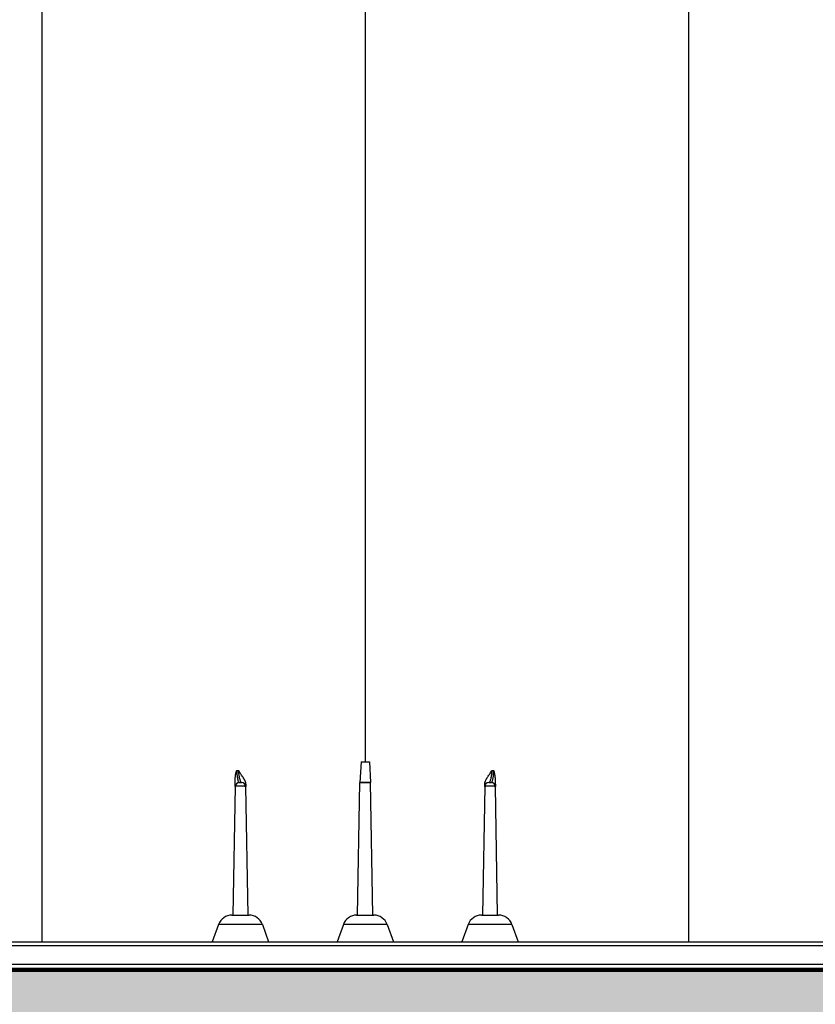
# Model space of a CAD drawing. Units: inches. Extents: x 525 to 1593, y 131 to 283.
# Drawn here: x 1215 to 1229, y 158 to 176 of the extents above; entities that cross this region are included whole.
import ezdxf

# ---------------------------------------------------------------- set-up
doc = ezdxf.new("R2010")
doc.units = ezdxf.units.IN
doc.header["$MEASUREMENT"] = 0
doc.layers.add('0-BACKFILL INITIAL', color=253, linetype='Continuous')
doc.layers.add('0-BEDDING', color=7, linetype='Continuous', lineweight=5)
doc.layers.add('0-HATCH BORDERS', color=7, linetype='Continuous', lineweight=80)
doc.layers.add('Viewport', color=3, linetype='Continuous', plot=False)

msp = doc.modelspace()

# ---------------------------------------------------------------- hatches: boundary and pattern name
at = {"layer": '0-BACKFILL INITIAL'}
h = msp.add_hatch(dxfattribs=at)
h.set_pattern_fill('GRAVEL', color=256, scale=5, angle=45)
h.set_pattern_definition([(273.01279, (1512.1715, 207.38118), (3.5355339, -60.1040764), [0.67268, -66.59544]), (229.96974, (1512.20684, 206.70942), (38.89087297, 45.96194078), [1.15434, -114.279624]), (177.51045, (1511.46438, 205.82554), (74.24621202, -3.5355339), [0.81394, -80.580163]), (312.27369, (1510.9694, 203.5628), (-67.17514421, 74.24621202), [1.05119, -104.06779]), (337.833654, (1511.6765, 202.78498), (-60.1040764, 24.74873734), [1.030775, -102.046866]), (42.27369, (1512.6311, 202.39607), (-74.24621202, -67.17514421), [1.05119, -104.06779]), (82.69424, (1513.40892, 203.10318), (-10.60660172, -81.31727984), [1.390145, -137.624243]), (117.25533, (1513.5857, 204.48204), (-53.03300859, 102.53048327), [1.31244, -129.93161]), (166.429566, (1512.98466, 205.64876), (-74.24621202, 17.67766953), [1.05475, -104.420366]), (220.23636, (1511.95935, 205.89625), (42.42640687, 35.35533906), [1.20416, -59.00381]), (267.39744, (1511.04011, 205.11843), (-3.535533906, -81.31727984), [1.55724, -154.166875]), (183.81407, (1514.50494, 207.0276), (-45.9619408, -3.5355339), [0.531505, -52.619224]), (216.469234, (1513.9746, 206.99227), (53.03300859, 38.89087297), [1.011185, -100.107557]), (270, (1513.1614, 206.3912), (3.535534, -3.535534), [0.707105, -6.36396]), (248.1986, (1512.4897, 206.568), (10.6066017, 24.7487373), [0.38079, -37.698076]), (336.8014, (1512.3483, 206.21445), (-14.1421356, 7.0710678), [0.538515, -26.38731]), (75.96376, (1512.8432, 206.0023), (3.535534, 17.6776695), [0.874645, -28.280114]), (206.56505, (1513.0554, 206.8508), (10.606602, 3.535534), [0.632455, -15.17893]), (61.38954, (1510.29765, 204.16384), (24.74873734, 45.96194078), [0.886, -87.714226]), (115.34618, (1510.7219, 204.94166), (24.74873734, -53.0330086), [0.743305, -73.58704]), (338.1986, (1512.34826, 207.55795), (-24.7487373, 10.6066017), [0.761575, -37.31729]), (28.61046, (1513.05537, 207.2751), (-45.96194078, -24.74873734), [0.886, -87.714226]), (24.44395, (1512.4897, 201.9718), (-24.7487373, -10.6066017), [0.8544, -41.86562]), (339.77514, (1513.2675, 202.32536), (-56.5685425, 21.21320344), [0.71589, -70.873215]), (111.8014, (1515.91915, 204.0578), (-10.6066017, 24.7487373), [0.761575, -37.31729]), (62.35402, (1515.6363, 204.76488), (-31.81980515, -60.1040764), [0.838155, -82.97712]), (114.44395, (1514.18674, 202.32536), (10.6066017, -24.7487373), [0.4272, -42.29282]), (146.30993, (1515.707, 203.8456), (-17.6776695, 10.6066017), [0.25495, -25.24015]), (210.96376, (1515.4949, 203.9871), (14.1421356, 7.071068), [1.030775, -19.58475]), (231.00901, (1514.611, 203.45673), (31.81980515, 38.89087297), [0.95525, -94.569616]), (348.69007, (1513.1614, 205.6841), (-10.6066017, 3.535534), [0.72111, -17.306646]), (38.157227, (1513.86854, 205.5427), (67.17514421, 53.03300859), [1.25897, -124.637813]), (105.9454, (1514.8585, 206.3205), (10.6066017, -38.89087297), [0.51478, -50.96337]), (135, (1514.717, 206.8155), (-7.07107, 4e-16), [0.3, -4.7]), (165.25644, (1514.43423, 203.4921), (38.89087297, -10.6066017), [0.69462, -68.7676]), (93.01279, (1513.76247, 203.66887), (-3.5355339, 60.1040764), [1.34536, -65.92276]), (45, (1513.692, 205.0124), (0, 7.07107), [1.3, -3.7]), (10.30485, (1514.611, 205.9316), (60.1040764, 10.60660172), [0.79057, -78.26637]), (299.0546, (1515.3888, 206.073), (10.6066017, -17.6776695), [0.72801, -35.67254]), (252.645975, (1515.74237, 205.43663), (-31.81980515, -102.53048327), [1.185325, -117.34737]), (220.42608, (1515.38882, 204.30526), (-49.49747468, -42.42640687), [1.253995, -124.145367])])
edge = h.paths.add_edge_path()
edge.add_line((1224.609, 217.805), (1224.609, 230.207))
edge.add_line((1224.609, 230.207), (1158.281, 230.207))
edge.add_line((1158.281, 230.207), (1158.281, 158.683))
edge.add_line((1158.281, 158.683), (1170.272, 158.683))
edge.add_line((1170.272, 158.683), (1170.272, 158.933))
edge.add_line((1170.272, 158.933), (1170.28, 158.935))
edge.add_line((1170.28, 158.935), (1172.148, 158.993))
edge.add_arc((1316.131, 155.482), 144.026, 167.24685, 178.60292, ccw=False)
edge.add_arc((1231.913, 174.143), 57.767, 152.76256, 166.85917, ccw=False)
edge.add_arc((1233.053, 171.945), 59.804, 139.07478, 151.39103, ccw=False)
edge.add_arc((1200.786, 201.986), 15.822, 113.2522, 144.7336, ccw=False)
edge.add_arc((1201.214, 203.115), 14.977, 87.8807, 116.4647, ccw=False)
edge.add_line((1201.768, 218.082), (1203.044, 218.109))
edge.add_arc((1202.948, 217.217), 0.896, 15.4057, 83.8361, ccw=False)
edge.add_line((1203.812, 217.455), (1205.157, 213.294))
edge.add_line((1205.157, 213.294), (1206.166, 213.296))
edge.add_line((1206.166, 213.296), (1206.476, 213.589))
edge.add_arc((1128.748, 233.211), 80.167, 345.83209, 348.45415)
edge.add_arc((1209.208, 215.954), 2.267, 87.7027, 147.6768, ccw=False)
edge.add_arc((1209.439, 216.207), 2.017, 19.8777, 93.9752, ccw=False)
edge.add_arc((1026.48, 172.764), 190.05, 12.37435, 13.42624, ccw=False)
edge.add_line((1212.115, 213.492), (1212.451, 213.274))
edge.add_line((1212.451, 213.274), (1214.277, 213.295))
edge.add_arc((1215.14, 213.121), 0.88, 119.1465, 168.5969, ccw=False)
edge.add_arc((1215.145, 213.207), 0.809, 54.4341, 122.3965, ccw=False)
edge.add_arc((1214.89, 212.918), 1.192, 16.8141, 52.5736, ccw=False)
edge.add_line((1216.032, 213.263), (1217.775, 213.269))
edge.add_line((1217.775, 213.269), (1218.139, 213.56))
edge.add_line((1218.139, 213.56), (1218.896, 216.827))
edge.add_arc((1220.752, 216.304), 1.929, 83.8467, 164.2703, ccw=False)
edge.add_arc((1221.1, 216.203), 2.024, 22.6182, 94.0032, ccw=False)
edge.add_line((1222.969, 216.981), (1223.81, 213.533))
edge.add_line((1223.81, 213.533), (1224.121, 213.286))
edge.add_line((1224.121, 213.286), (1224.326, 214.697))
edge.add_line((1224.326, 214.697), (1224.539, 215.647))
edge.add_arc((1224.62, 215.929), 0.294, 134.5899, 253.9277, ccw=False)
edge.add_line((1224.414, 216.139), (1224.414, 217.805))
edge.add_line((1224.414, 217.805), (1224.609, 217.805))
at = {"layer": '0-BEDDING'}
h = msp.add_hatch(dxfattribs=at)
h.set_pattern_fill('GRAVEL', color=256, scale=5)
h.set_pattern_definition([(228.012788, (202.68327, 591.64026), (-40, -45), [0.67268, -66.59544]), (184.96974, (202.23327, 591.14026), (60, 5), [1.15434, -114.279624]), (132.510447, (201.08327, 591.04026), (50, -55), [0.81394, -80.580163]), (267.27369, (199.13327, 589.79026), (5, 100), [1.05119, -104.06779]), (292.833654, (199.08327, 588.74026), (-25, 60), [1.030775, -102.046866]), (357.27369, (199.48327, 587.79026), (-100, 5), [1.05119, -104.06779]), (37.69424, (200.53327, 587.74026), (-65, -50), [1.390145, -137.624243]), (72.255328, (201.63327, 588.59026), (35, 110), [1.31244, -129.931607]), (121.429566, (202.03327, 589.84026), (-40, 65), [1.05475, -104.420366]), (175.23636, (201.48327, 590.74026), (55, -5), [1.20416, -59.003813]), (222.397438, (200.28327, 590.84026), (-60, -55), [1.55724, -154.166875]), (138.814075, (204.08327, 589.74026), (-35, 30), [0.531505, -52.619224]), (171.469234, (203.68327, 590.09026), (65, -10), [1.011185, -100.107557]), (225, (202.6833, 590.2403), (-6e-16, -5), [0.707105, -6.363963]), (203.19859, (202.3333, 590.84026), (25, 10), [0.38079, -37.698076]), (291.80141, (201.9833, 590.6903), (-5, 15), [0.538515, -26.387309]), (30.96376, (202.1833, 590.1903), (15, 10), [0.874645, -28.280114]), (161.56505, (202.9333, 590.6403), (10, -5), [0.632455, -15.178933]), (16.38954, (199.08327, 590.69026), (50, 15), [0.886, -87.714226]), (70.346176, (199.93327, 590.94026), (-20, -55), [0.743305, -73.587039]), (293.19859, (202.9333, 591.64026), (-10, 25), [0.761575, -37.31729]), (343.61046, (203.23327, 590.94026), (-50, 15), [0.886, -87.714226]), (339.443955, (199.08327, 587.59026), (-25, 10), [0.8544, -41.865619]), (294.77514, (199.88327, 587.29026), (-25, 55), [0.71589, -70.873215]), (66.80141, (202.9833, 586.64026), (10, 25), [0.761575, -37.31729]), (17.354025, (203.28327, 587.34026), (-65, -20), [0.838155, -82.977118]), (69.443955, (200.53327, 586.64026), (-10, -25), [0.4272, -42.292819]), (101.30993, (202.6833, 586.6403), (-5, 20), [0.25495, -25.240148]), (165.96376, (202.6333, 586.8903), (15, -5), [1.030775, -19.584753]), (186.009006, (201.63327, 587.14026), (50, 5), [0.95525, -94.569616]), (303.69007, (202.1833, 589.7403), (-5, 10), [0.72111, -17.306646]), (353.157227, (202.58327, 589.14026), (85, -10), [1.25897, -124.637813]), (60.945396, (203.83327, 588.99026), (-20, -35), [0.51478, -50.96337]), (90, (204.0833, 589.4403), (-5, 5), [0.3, -4.7]), (120.256437, (201.53327, 587.29026), (20, -35), [0.69462, -68.7676]), (48.012788, (201.18327, 587.89026), (40, 45), [1.34536, -65.92276]), (0, (202.0833, 588.8903), (5, 5), [1.3, -3.7]), (325.304846, (203.38327, 588.89026), (50, -35), [0.79057, -78.266372]), (254.054604, (204.0333, 588.44026), (-5, -20), [0.72801, -35.67254]), (207.645975, (203.83327, 587.74026), (-95, -50), [1.185325, -117.347371]), (175.426079, (202.78327, 587.19026), (-65, 5), [1.253995, -124.145367])])
h.paths.add_polyline_path([(1312.468, 149.971), (1312.413, 149.699), (1484.29, 149.699), (1484.29, 158.683), (1313.491, 158.683), (1313.482, 158.41), (1313.472, 158.138), (1313.461, 157.866), (1313.448, 157.593), (1313.433, 157.321), (1313.417, 157.049), (1313.399, 156.776), (1313.379, 156.504), (1313.358, 156.232), (1313.335, 155.959), (1313.311, 155.687), (1313.285, 155.415), (1313.258, 155.142), (1313.23, 154.87), (1313.199, 154.598), (1313.168, 154.326), (1313.134, 154.053), (1313.1, 153.781), (1313.064, 153.509), (1313.026, 153.237), (1312.987, 152.964), (1312.947, 152.692), (1312.905, 152.42), (1312.862, 152.148), (1312.817, 151.876), (1312.771, 151.604), (1312.724, 151.331), (1312.676, 151.059), (1312.626, 150.787), (1312.575, 150.515), (1312.522, 150.243)])
h.paths.add_polyline_path([(1158.281, 158.683), (1158.281, 149.699), (1307.086, 149.699), (1307.141, 149.971), (1307.195, 150.243), (1307.247, 150.515), (1307.299, 150.787), (1307.348, 151.059), (1307.397, 151.331), (1307.444, 151.604), (1307.49, 151.876), (1307.535, 152.148), (1307.578, 152.42), (1307.62, 152.692), (1307.66, 152.964), (1307.699, 153.237), (1307.736, 153.509), (1307.773, 153.781), (1307.807, 154.053), (1307.84, 154.326), (1307.872, 154.598), (1307.902, 154.87), (1307.931, 155.142), (1307.958, 155.415), (1307.984, 155.687), (1308.008, 155.959), (1308.031, 156.232), (1308.052, 156.504), (1308.072, 156.776), (1308.09, 157.049), (1308.106, 157.321), (1308.121, 157.593), (1308.134, 157.866), (1308.145, 158.138), (1308.155, 158.41), (1308.163, 158.683)])

# ---------------------------------------------------------------- linework, layer by layer
at = {"color": 7, "linetype": 'Continuous', "lineweight": 25}
for p, q in [((1220.884, 162.432), (1220.864, 162.058)), ((1220.884, 162.432), (1220.864, 162.058)), ((1220.884, 162.432), (1221.034, 162.432)), ((1220.884, 162.432), (1221.034, 162.432)), ((1221.034, 162.432), (1221.054, 162.058)), ((1221.034, 162.432), (1221.054, 162.058)), ((1220.822, 159.667), (1220.864, 162.055)), ((1220.822, 159.667), (1220.864, 162.055)), ((1220.864, 162.058), (1221.054, 162.058)), ((1220.864, 162.058), (1221.054, 162.058)), ((1221.054, 162.055), (1220.864, 162.055)), ((1221.054, 162.055), (1220.864, 162.055)), ((1221.096, 159.667), (1221.054, 162.055)), ((1221.096, 159.667), (1221.054, 162.055)), ((1218.613, 161.983), (1218.572, 159.667)), ((1218.613, 161.983), (1218.572, 159.667)), ((1218.846, 159.667), (1218.805, 161.983)), ((1218.846, 159.667), (1218.805, 161.983)), ((1223.113, 161.983), (1223.072, 159.667)), ((1223.113, 161.983), (1223.072, 159.667)), ((1223.346, 159.667), (1223.305, 161.983)), ((1223.346, 159.667), (1223.305, 161.983)), ((1218.554, 159.667), (1218.864, 159.667)), ((1218.554, 159.667), (1218.864, 159.667)), ((1220.804, 159.667), (1221.114, 159.667)), ((1220.804, 159.667), (1221.114, 159.667)), ((1223.054, 159.667), (1223.364, 159.667)), ((1223.054, 159.667), (1223.364, 159.667)), ((1218.314, 159.499), (1218.201, 159.187)), ((1218.314, 159.499), (1218.201, 159.187)), ((1219.104, 159.499), (1218.314, 159.499)), ((1219.104, 159.499), (1218.314, 159.499)), ((1219.104, 159.499), (1219.217, 159.187)), ((1219.104, 159.499), (1219.217, 159.187)), ((1220.564, 159.499), (1220.451, 159.187)), ((1220.564, 159.499), (1220.451, 159.187)), ((1221.354, 159.499), (1220.564, 159.499)), ((1221.354, 159.499), (1220.564, 159.499)), ((1221.354, 159.499), (1221.467, 159.187)), ((1221.354, 159.499), (1221.467, 159.187)), ((1222.814, 159.499), (1222.701, 159.187)), ((1222.814, 159.499), (1222.701, 159.187)), ((1223.604, 159.499), (1222.814, 159.499)), ((1223.604, 159.499), (1222.814, 159.499)), ((1223.604, 159.499), (1223.717, 159.187)), ((1223.604, 159.499), (1223.717, 159.187)), ((1200.874, 159.187), (1228.953, 159.187)), ((1200.874, 159.187), (1248.009, 159.187)), ((1228.953, 159.112), (1200.799, 159.112)), ((1248.084, 159.112), (1200.799, 159.112)), ((1228.953, 158.707), (1204.57, 158.707)), ((1252.564, 158.707), (1204.57, 158.707)), ((1204.735, 158.782), (1228.953, 158.782)), ((1204.735, 158.782), (1252.639, 158.782))]:
    msp.add_line(p, q, dxfattribs=at)
at = {"color": 7, "linetype": 'Continuous', "lineweight": 25, "flags": 128}
for points in [[(1218.613, 161.983), (1218.613, 161.983)], [(1218.613, 161.983), (1218.613, 161.983)], [(1218.805, 161.983), (1218.805, 161.983)], [(1218.805, 161.983), (1218.805, 161.983)], [(1223.113, 161.983), (1223.113, 161.983)], [(1223.113, 161.983), (1223.113, 161.983)], [(1223.305, 161.983), (1223.305, 161.983)], [(1223.305, 161.983), (1223.305, 161.983)], [(1223.346, 159.667), (1223.346, 159.667)], [(1223.346, 159.667), (1223.346, 159.667)]]:
    msp.add_lwpolyline(points, dxfattribs=at)
at = {"color": 7, "linetype": 'Continuous', "lineweight": 25}
for centre, radius, start, end in [((1218.688, 161.982), 0.075, 90, 179), ((1218.688, 161.982), 0.075, 90, 179), ((1218.73, 161.982), 0.075, 1, 90), ((1218.73, 161.982), 0.075, 1, 90), ((1220.939, 162.054), 0.075, 177, 179), ((1220.939, 162.054), 0.075, 177, 179), ((1220.979, 162.054), 0.075, 1, 3), ((1220.979, 162.054), 0.075, 1, 3), ((1223.188, 161.982), 0.075, 90, 179), ((1223.188, 161.982), 0.075, 90, 179), ((1223.23, 161.982), 0.075, 1, 90), ((1223.23, 161.982), 0.075, 1, 90), ((1218.554, 159.412), 0.255, 90, 160), ((1218.554, 159.412), 0.255, 90, 160), ((1218.864, 159.412), 0.255, 20, 90), ((1218.864, 159.412), 0.255, 20, 90), ((1220.804, 159.412), 0.255, 90, 160), ((1220.804, 159.412), 0.255, 90, 160), ((1221.114, 159.412), 0.255, 20, 90), ((1221.114, 159.412), 0.255, 20, 90), ((1223.054, 159.412), 0.255, 90, 160), ((1223.054, 159.412), 0.255, 90, 160), ((1223.364, 159.412), 0.255, 20, 90), ((1223.364, 159.412), 0.255, 20, 90)]:
    msp.add_arc(centre, radius, start, end, dxfattribs=at)
for points, knots in [([(1220.959, 218.207), (1220.959, 218.202), (1220.959, 218.194), (1220.959, 218.125), (1220.959, 218.016), (1220.959, 217.863), (1220.959, 217.667), (1220.959, 217.428), (1220.959, 217.146), (1220.959, 216.822), (1220.959, 216.456), (1220.959, 216.048), (1220.959, 215.598), (1220.959, 215.107), (1220.959, 214.574), (1220.959, 214.001), (1220.959, 213.387), (1220.959, 212.732), (1220.959, 212.038), (1220.959, 211.306), (1220.959, 210.54), (1220.959, 209.74), (1220.959, 208.907), (1220.959, 208.043), (1220.959, 207.147), (1220.959, 206.178), (1220.959, 205.131), (1220.959, 204), (1220.959, 202.835), (1220.959, 201.636), (1220.959, 200.403), (1220.959, 199.14), (1220.959, 197.899), (1220.959, 196.687), (1220.959, 195.507), (1220.959, 194.308), (1220.959, 193.089), (1220.959, 191.861), (1220.959, 190.625), (1220.959, 189.383), (1220.959, 188.128), (1220.959, 186.946), (1220.959, 185.839), (1220.959, 184.809), (1220.959, 183.773), (1220.959, 182.732), (1220.959, 181.775), (1220.959, 180.918), (1220.959, 180.165), (1220.959, 179.436), (1220.959, 178.721), (1220.959, 177.85), (1220.959, 176.798), (1220.959, 175.555), (1220.959, 174.282), (1220.959, 173.1), (1220.959, 172.033), (1220.959, 171.087), (1220.959, 170.158), (1220.959, 169.214), (1220.959, 168.235), (1220.959, 167.222), (1220.959, 166.197), (1220.959, 165.178), (1220.959, 164.182), (1220.959, 163.27), (1220.959, 162.69), (1220.959, 162.432)], [0, 0, 0, 0, 0.017015, 0.033998, 0.050953, 0.067886, 0.084803, 0.101707, 0.118603, 0.135497, 0.152393, 0.169295, 0.186209, 0.203138, 0.220088, 0.237063, 0.254068, 0.271113, 0.288198, 0.305283, 0.322329, 0.339334, 0.356306, 0.373248, 0.390163, 0.407054, 0.42633, 0.44558, 0.464807, 0.484015, 0.503207, 0.522386, 0.541554, 0.558379, 0.575201, 0.59202, 0.60884, 0.625659, 0.642154, 0.658628, 0.675091, 0.69155, 0.704722, 0.717903, 0.731096, 0.744308, 0.757433, 0.76728, 0.776739, 0.785896, 0.794857, 0.803773, 0.818831, 0.834604, 0.850781, 0.866922, 0.87928, 0.891128, 0.902666, 0.914364, 0.926796, 0.939646, 0.952624, 0.965533, 0.978118, 0.990242, 1, 1, 1, 1]), ([(1220.959, 218.207), (1220.959, 218.202), (1220.959, 218.194), (1220.959, 218.125), (1220.959, 218.016), (1220.959, 217.863), (1220.959, 217.667), (1220.959, 217.428), (1220.959, 217.146), (1220.959, 216.822), (1220.959, 216.456), (1220.959, 216.048), (1220.959, 215.598), (1220.959, 215.107), (1220.959, 214.574), (1220.959, 214.001), (1220.959, 213.387), (1220.959, 212.732), (1220.959, 212.038), (1220.959, 211.306), (1220.959, 210.54), (1220.959, 209.74), (1220.959, 208.907), (1220.959, 208.043), (1220.959, 207.147), (1220.959, 206.178), (1220.959, 205.131), (1220.959, 204), (1220.959, 202.835), (1220.959, 201.636), (1220.959, 200.403), (1220.959, 199.14), (1220.959, 197.899), (1220.959, 196.687), (1220.959, 195.507), (1220.959, 194.308), (1220.959, 193.089), (1220.959, 191.861), (1220.959, 190.625), (1220.959, 189.383), (1220.959, 188.128), (1220.959, 186.946), (1220.959, 185.839), (1220.959, 184.809), (1220.959, 183.773), (1220.959, 182.732), (1220.959, 181.775), (1220.959, 180.918), (1220.959, 180.165), (1220.959, 179.436), (1220.959, 178.721), (1220.959, 177.85), (1220.959, 176.798), (1220.959, 175.555), (1220.959, 174.282), (1220.959, 173.1), (1220.959, 172.033), (1220.959, 171.087), (1220.959, 170.158), (1220.959, 169.214), (1220.959, 168.235), (1220.959, 167.222), (1220.959, 166.197), (1220.959, 165.178), (1220.959, 164.182), (1220.959, 163.27), (1220.959, 162.69), (1220.959, 162.432)], [0, 0, 0, 0, 0.017015, 0.033998, 0.050953, 0.067886, 0.084803, 0.101707, 0.118603, 0.135497, 0.152393, 0.169295, 0.186209, 0.203138, 0.220088, 0.237063, 0.254068, 0.271113, 0.288198, 0.305283, 0.322329, 0.339334, 0.356306, 0.373248, 0.390163, 0.407054, 0.42633, 0.44558, 0.464807, 0.484015, 0.503207, 0.522386, 0.541554, 0.558379, 0.575201, 0.59202, 0.60884, 0.625659, 0.642154, 0.658628, 0.675091, 0.69155, 0.704722, 0.717903, 0.731096, 0.744308, 0.757433, 0.76728, 0.776739, 0.785896, 0.794857, 0.803773, 0.818831, 0.834604, 0.850781, 0.866922, 0.87928, 0.891128, 0.902666, 0.914364, 0.926796, 0.939646, 0.952624, 0.965533, 0.978118, 0.990242, 1, 1, 1, 1]), ([(1215.129, 213.989), (1215.129, 213.986), (1215.129, 213.978), (1215.129, 213.917), (1215.129, 213.818), (1215.129, 213.676), (1215.129, 213.493), (1215.129, 213.266), (1215.129, 212.995), (1215.129, 212.69), (1215.129, 212.356), (1215.129, 211.995), (1215.129, 211.597), (1215.129, 211.16), (1215.129, 210.683), (1215.129, 210.166), (1215.129, 209.608), (1215.129, 209.009), (1215.129, 208.37), (1215.129, 207.69), (1215.129, 206.971), (1215.129, 206.219), (1215.129, 205.437), (1215.129, 204.627), (1215.129, 203.785), (1215.129, 202.907), (1215.129, 201.993), (1215.129, 201.045), (1215.129, 200.07), (1215.129, 199.07), (1215.129, 198.045), (1215.129, 196.999), (1215.129, 195.898), (1215.129, 194.744), (1215.129, 193.535), (1215.129, 192.307), (1215.129, 191.062), (1215.129, 189.808), (1215.129, 188.549), (1215.129, 187.286), (1215.129, 186.015), (1215.129, 184.553), (1215.129, 182.9), (1215.129, 181.058), (1215.129, 179.212), (1215.129, 177.364), (1215.129, 175.03), (1215.129, 172.207), (1215.129, 168.894), (1215.129, 165.579), (1215.129, 162.342), (1215.129, 160.212), (1215.129, 159.187)], [0, 0, 0, 0, 0.017665, 0.035392, 0.05317, 0.070985, 0.088827, 0.106685, 0.124552, 0.14242, 0.158463, 0.174499, 0.19053, 0.206553, 0.222572, 0.23859, 0.25461, 0.270606, 0.286618, 0.30265, 0.318703, 0.334778, 0.350585, 0.366409, 0.382247, 0.398098, 0.414279, 0.430464, 0.446648, 0.462825, 0.47899, 0.495136, 0.51126, 0.528834, 0.546367, 0.563851, 0.58128, 0.598654, 0.615677, 0.632677, 0.649665, 0.666648, 0.690899, 0.715131, 0.739334, 0.763513, 0.787673, 0.830784, 0.873871, 0.916948, 0.960027, 1, 1, 1, 1]), ([(1215.129, 213.989), (1215.129, 213.986), (1215.129, 213.978), (1215.129, 213.917), (1215.129, 213.818), (1215.129, 213.676), (1215.129, 213.493), (1215.129, 213.266), (1215.129, 212.995), (1215.129, 212.69), (1215.129, 212.356), (1215.129, 211.995), (1215.129, 211.597), (1215.129, 211.16), (1215.129, 210.683), (1215.129, 210.166), (1215.129, 209.608), (1215.129, 209.009), (1215.129, 208.37), (1215.129, 207.69), (1215.129, 206.971), (1215.129, 206.219), (1215.129, 205.437), (1215.129, 204.627), (1215.129, 203.785), (1215.129, 202.907), (1215.129, 201.993), (1215.129, 201.045), (1215.129, 200.07), (1215.129, 199.07), (1215.129, 198.045), (1215.129, 196.999), (1215.129, 195.898), (1215.129, 194.744), (1215.129, 193.535), (1215.129, 192.307), (1215.129, 191.062), (1215.129, 189.808), (1215.129, 188.549), (1215.129, 187.286), (1215.129, 186.015), (1215.129, 184.553), (1215.129, 182.9), (1215.129, 181.058), (1215.129, 179.212), (1215.129, 177.364), (1215.129, 175.03), (1215.129, 172.207), (1215.129, 168.894), (1215.129, 165.579), (1215.129, 162.342), (1215.129, 160.212), (1215.129, 159.187)], [0, 0, 0, 0, 0.017665, 0.035392, 0.05317, 0.070985, 0.088827, 0.106685, 0.124552, 0.14242, 0.158463, 0.174499, 0.19053, 0.206553, 0.222572, 0.23859, 0.25461, 0.270606, 0.286618, 0.30265, 0.318703, 0.334778, 0.350585, 0.366409, 0.382247, 0.398098, 0.414279, 0.430464, 0.446648, 0.462825, 0.47899, 0.495136, 0.51126, 0.528834, 0.546367, 0.563851, 0.58128, 0.598654, 0.615677, 0.632677, 0.649665, 0.666648, 0.690899, 0.715131, 0.739334, 0.763513, 0.787673, 0.830784, 0.873871, 0.916948, 0.960027, 1, 1, 1, 1]), ([(1226.789, 213.989), (1226.789, 213.986), (1226.789, 213.978), (1226.789, 213.917), (1226.789, 213.818), (1226.789, 213.676), (1226.789, 213.493), (1226.789, 213.266), (1226.789, 212.995), (1226.789, 212.69), (1226.789, 212.356), (1226.789, 211.995), (1226.789, 211.597), (1226.789, 211.16), (1226.789, 210.683), (1226.789, 210.166), (1226.789, 209.608), (1226.789, 209.009), (1226.789, 208.37), (1226.789, 207.69), (1226.789, 206.971), (1226.789, 206.219), (1226.789, 205.437), (1226.789, 204.627), (1226.789, 203.785), (1226.789, 202.907), (1226.789, 201.993), (1226.789, 201.045), (1226.789, 200.07), (1226.789, 199.07), (1226.789, 198.045), (1226.789, 196.999), (1226.789, 195.898), (1226.789, 194.744), (1226.789, 193.535), (1226.789, 192.307), (1226.789, 191.062), (1226.789, 189.808), (1226.789, 188.549), (1226.789, 187.286), (1226.789, 186.015), (1226.789, 184.553), (1226.789, 182.9), (1226.789, 181.058), (1226.789, 179.212), (1226.789, 177.364), (1226.789, 175.03), (1226.789, 172.207), (1226.789, 168.894), (1226.789, 165.579), (1226.789, 162.342), (1226.789, 160.212), (1226.789, 159.187)], [0, 0, 0, 0, 0.017665, 0.035392, 0.05317, 0.070985, 0.088827, 0.106685, 0.124552, 0.14242, 0.158463, 0.174499, 0.19053, 0.206553, 0.222572, 0.23859, 0.25461, 0.270606, 0.286618, 0.30265, 0.318703, 0.334778, 0.350585, 0.366409, 0.382247, 0.398098, 0.414279, 0.430464, 0.446648, 0.462825, 0.47899, 0.495136, 0.51126, 0.528834, 0.546367, 0.563851, 0.58128, 0.598654, 0.615677, 0.632677, 0.649665, 0.666648, 0.690899, 0.715131, 0.739334, 0.763513, 0.787673, 0.830784, 0.873871, 0.916948, 0.960027, 1, 1, 1, 1]), ([(1226.789, 213.989), (1226.789, 213.986), (1226.789, 213.978), (1226.789, 213.917), (1226.789, 213.818), (1226.789, 213.676), (1226.789, 213.493), (1226.789, 213.266), (1226.789, 212.995), (1226.789, 212.69), (1226.789, 212.356), (1226.789, 211.995), (1226.789, 211.597), (1226.789, 211.16), (1226.789, 210.683), (1226.789, 210.166), (1226.789, 209.608), (1226.789, 209.009), (1226.789, 208.37), (1226.789, 207.69), (1226.789, 206.971), (1226.789, 206.219), (1226.789, 205.437), (1226.789, 204.627), (1226.789, 203.785), (1226.789, 202.907), (1226.789, 201.993), (1226.789, 201.045), (1226.789, 200.07), (1226.789, 199.07), (1226.789, 198.045), (1226.789, 196.999), (1226.789, 195.898), (1226.789, 194.744), (1226.789, 193.535), (1226.789, 192.307), (1226.789, 191.062), (1226.789, 189.808), (1226.789, 188.549), (1226.789, 187.286), (1226.789, 186.015), (1226.789, 184.553), (1226.789, 182.9), (1226.789, 181.058), (1226.789, 179.212), (1226.789, 177.364), (1226.789, 175.03), (1226.789, 172.207), (1226.789, 168.894), (1226.789, 165.579), (1226.789, 162.342), (1226.789, 160.212), (1226.789, 159.187)], [0, 0, 0, 0, 0.017665, 0.035392, 0.05317, 0.070985, 0.088827, 0.106685, 0.124552, 0.14242, 0.158463, 0.174499, 0.19053, 0.206553, 0.222572, 0.23859, 0.25461, 0.270606, 0.286618, 0.30265, 0.318703, 0.334778, 0.350585, 0.366409, 0.382247, 0.398098, 0.414279, 0.430464, 0.446648, 0.462825, 0.47899, 0.495136, 0.51126, 0.528834, 0.546367, 0.563851, 0.58128, 0.598654, 0.615677, 0.632677, 0.649665, 0.666648, 0.690899, 0.715131, 0.739334, 0.763513, 0.787673, 0.830784, 0.873871, 0.916948, 0.960027, 1, 1, 1, 1]), ([(1218.616, 162.145), (1218.616, 162.167), (1218.618, 162.189), (1218.625, 162.222), (1218.628, 162.233), (1218.633, 162.249), (1218.635, 162.255), (1218.638, 162.265), (1218.64, 162.27), (1218.643, 162.275)], [0, 0, 0, 0, 0.5, 0.5, 0.75, 0.75, 0.875, 0.875, 1, 1, 1, 1]), ([(1218.616, 162.145), (1218.616, 162.167), (1218.618, 162.189), (1218.625, 162.222), (1218.628, 162.233), (1218.633, 162.249), (1218.635, 162.255), (1218.638, 162.265), (1218.64, 162.27), (1218.643, 162.275)], [0, 0, 0, 0, 0.5, 0.5, 0.75, 0.75, 0.875, 0.875, 1, 1, 1, 1]), ([(1218.643, 162.275), (1218.643, 162.266), (1218.643, 162.257), (1218.643, 162.239), (1218.644, 162.23), (1218.645, 162.213), (1218.645, 162.205), (1218.647, 162.19), (1218.647, 162.183), (1218.649, 162.169), (1218.65, 162.162), (1218.652, 162.15), (1218.653, 162.144), (1218.655, 162.127), (1218.658, 162.117), (1218.662, 162.1), (1218.664, 162.092), (1218.669, 162.079), (1218.671, 162.074), (1218.678, 162.061), (1218.683, 162.057), (1218.688, 162.057)], [0, 0, 0, 0, 0.0625, 0.0625, 0.125, 0.125, 0.1875, 0.1875, 0.25, 0.25, 0.3125, 0.3125, 0.375, 0.375, 0.5, 0.5, 0.625, 0.625, 0.75, 0.75, 1, 1, 1, 1]), ([(1218.643, 162.275), (1218.643, 162.266), (1218.643, 162.257), (1218.643, 162.239), (1218.644, 162.23), (1218.645, 162.213), (1218.645, 162.205), (1218.647, 162.19), (1218.647, 162.183), (1218.649, 162.169), (1218.65, 162.162), (1218.652, 162.15), (1218.653, 162.144), (1218.655, 162.127), (1218.658, 162.117), (1218.662, 162.1), (1218.664, 162.092), (1218.669, 162.079), (1218.671, 162.074), (1218.678, 162.061), (1218.683, 162.057), (1218.688, 162.057)], [0, 0, 0, 0, 0.0625, 0.0625, 0.125, 0.125, 0.1875, 0.1875, 0.25, 0.25, 0.3125, 0.3125, 0.375, 0.375, 0.5, 0.5, 0.625, 0.625, 0.75, 0.75, 1, 1, 1, 1]), ([(1218.804, 162.03), (1218.804, 162.043), (1218.802, 162.056), (1218.795, 162.08), (1218.79, 162.091), (1218.775, 162.122), (1218.762, 162.142), (1218.737, 162.179), (1218.723, 162.197), (1218.705, 162.225), (1218.698, 162.235), (1218.687, 162.254), (1218.681, 162.265), (1218.676, 162.275)], [0, 0, 0, 0, 0.125, 0.125, 0.25, 0.25, 0.5, 0.5, 0.75, 0.75, 0.875, 0.875, 1, 1, 1, 1]), ([(1218.73, 162.057), (1218.725, 162.057), (1218.72, 162.061), (1218.713, 162.074), (1218.71, 162.08), (1218.705, 162.093), (1218.703, 162.101), (1218.698, 162.118), (1218.695, 162.128), (1218.691, 162.151), (1218.688, 162.163), (1218.685, 162.184), (1218.684, 162.191), (1218.682, 162.206), (1218.681, 162.214), (1218.679, 162.239), (1218.677, 162.256), (1218.676, 162.275)], [0, 0, 0, 0, 0.25, 0.25, 0.375, 0.375, 0.5, 0.5, 0.625, 0.625, 0.75, 0.75, 0.8125, 0.8125, 0.875, 0.875, 1, 1, 1, 1]), ([(1218.804, 162.03), (1218.804, 162.043), (1218.802, 162.056), (1218.795, 162.08), (1218.79, 162.091), (1218.775, 162.122), (1218.762, 162.142), (1218.737, 162.179), (1218.723, 162.197), (1218.705, 162.225), (1218.698, 162.235), (1218.687, 162.254), (1218.681, 162.265), (1218.676, 162.275)], [0, 0, 0, 0, 0.125, 0.125, 0.25, 0.25, 0.5, 0.5, 0.75, 0.75, 0.875, 0.875, 1, 1, 1, 1]), ([(1218.73, 162.057), (1218.725, 162.057), (1218.72, 162.061), (1218.713, 162.074), (1218.71, 162.08), (1218.705, 162.093), (1218.703, 162.101), (1218.698, 162.118), (1218.695, 162.128), (1218.691, 162.151), (1218.688, 162.163), (1218.685, 162.184), (1218.684, 162.191), (1218.682, 162.206), (1218.681, 162.214), (1218.679, 162.239), (1218.677, 162.256), (1218.676, 162.275)], [0, 0, 0, 0, 0.25, 0.25, 0.375, 0.375, 0.5, 0.5, 0.625, 0.625, 0.75, 0.75, 0.8125, 0.8125, 0.875, 0.875, 1, 1, 1, 1]), ([(1223.114, 162.03), (1223.114, 162.043), (1223.116, 162.056), (1223.123, 162.08), (1223.128, 162.091), (1223.143, 162.122), (1223.156, 162.142), (1223.181, 162.179), (1223.195, 162.197), (1223.213, 162.225), (1223.22, 162.235), (1223.231, 162.254), (1223.237, 162.265), (1223.242, 162.275)], [0, 0, 0, 0, 0.125, 0.125, 0.25, 0.25, 0.5, 0.5, 0.75, 0.75, 0.875, 0.875, 1, 1, 1, 1]), ([(1223.114, 162.03), (1223.114, 162.043), (1223.116, 162.056), (1223.123, 162.08), (1223.128, 162.091), (1223.143, 162.122), (1223.156, 162.142), (1223.181, 162.179), (1223.195, 162.197), (1223.213, 162.225), (1223.22, 162.235), (1223.231, 162.254), (1223.237, 162.265), (1223.242, 162.275)], [0, 0, 0, 0, 0.125, 0.125, 0.25, 0.25, 0.5, 0.5, 0.75, 0.75, 0.875, 0.875, 1, 1, 1, 1]), ([(1223.242, 162.275), (1223.241, 162.256), (1223.239, 162.239), (1223.237, 162.214), (1223.236, 162.206), (1223.234, 162.191), (1223.233, 162.184), (1223.23, 162.163), (1223.227, 162.151), (1223.223, 162.128), (1223.22, 162.118), (1223.215, 162.101), (1223.213, 162.093), (1223.208, 162.08), (1223.205, 162.074), (1223.197, 162.061), (1223.192, 162.057), (1223.188, 162.057)], [0, 0, 0, 0, 0.125, 0.125, 0.1875, 0.1875, 0.25, 0.25, 0.375, 0.375, 0.5, 0.5, 0.625, 0.625, 0.75, 0.75, 1, 1, 1, 1]), ([(1223.242, 162.275), (1223.241, 162.256), (1223.239, 162.239), (1223.237, 162.214), (1223.236, 162.206), (1223.234, 162.191), (1223.233, 162.184), (1223.23, 162.163), (1223.227, 162.151), (1223.223, 162.128), (1223.22, 162.118), (1223.215, 162.101), (1223.213, 162.093), (1223.208, 162.08), (1223.205, 162.074), (1223.197, 162.061), (1223.192, 162.057), (1223.188, 162.057)], [0, 0, 0, 0, 0.125, 0.125, 0.1875, 0.1875, 0.25, 0.25, 0.375, 0.375, 0.5, 0.5, 0.625, 0.625, 0.75, 0.75, 1, 1, 1, 1]), ([(1223.23, 162.057), (1223.235, 162.057), (1223.24, 162.061), (1223.247, 162.074), (1223.249, 162.079), (1223.254, 162.092), (1223.256, 162.1), (1223.26, 162.117), (1223.262, 162.127), (1223.265, 162.144), (1223.266, 162.15), (1223.268, 162.162), (1223.269, 162.169), (1223.27, 162.183), (1223.271, 162.19), (1223.273, 162.205), (1223.273, 162.214), (1223.275, 162.239), (1223.275, 162.256), (1223.275, 162.275)], [0, 0, 0, 0, 0.25, 0.25, 0.375, 0.375, 0.5, 0.5, 0.625, 0.625, 0.6875, 0.6875, 0.75, 0.75, 0.8125, 0.8125, 0.875, 0.875, 1, 1, 1, 1]), ([(1223.23, 162.057), (1223.235, 162.057), (1223.24, 162.061), (1223.247, 162.074), (1223.249, 162.079), (1223.254, 162.092), (1223.256, 162.1), (1223.26, 162.117), (1223.262, 162.127), (1223.265, 162.144), (1223.266, 162.15), (1223.268, 162.162), (1223.269, 162.169), (1223.27, 162.183), (1223.271, 162.19), (1223.273, 162.205), (1223.273, 162.214), (1223.275, 162.239), (1223.275, 162.256), (1223.275, 162.275)], [0, 0, 0, 0, 0.25, 0.25, 0.375, 0.375, 0.5, 0.5, 0.625, 0.625, 0.6875, 0.6875, 0.75, 0.75, 0.8125, 0.8125, 0.875, 0.875, 1, 1, 1, 1]), ([(1223.302, 162.145), (1223.302, 162.167), (1223.3, 162.189), (1223.293, 162.222), (1223.29, 162.233), (1223.285, 162.249), (1223.283, 162.254), (1223.279, 162.265), (1223.277, 162.27), (1223.275, 162.275)], [0, 0, 0, 0, 0.5, 0.5, 0.75, 0.75, 0.875, 0.875, 1, 1, 1, 1]), ([(1223.302, 162.145), (1223.302, 162.167), (1223.3, 162.189), (1223.293, 162.222), (1223.29, 162.233), (1223.285, 162.249), (1223.283, 162.254), (1223.279, 162.265), (1223.277, 162.27), (1223.275, 162.275)], [0, 0, 0, 0, 0.5, 0.5, 0.75, 0.75, 0.875, 0.875, 1, 1, 1, 1]), ([(1218.613, 161.983), (1218.613, 161.983), (1218.613, 161.986), (1218.613, 161.997), (1218.613, 162.001), (1218.613, 162.011), (1218.613, 162.017), (1218.614, 162.037), (1218.614, 162.053), (1218.614, 162.084), (1218.615, 162.095), (1218.615, 162.119), (1218.615, 162.131), (1218.616, 162.145)], [0, 0, 0, 0, 0.25, 0.25, 0.375, 0.375, 0.5, 0.5, 0.75, 0.75, 0.875, 0.875, 1, 1, 1, 1]), ([(1218.613, 161.983), (1218.613, 161.983), (1218.613, 161.986), (1218.613, 161.997), (1218.613, 162.001), (1218.613, 162.011), (1218.613, 162.017), (1218.614, 162.037), (1218.614, 162.053), (1218.614, 162.084), (1218.615, 162.095), (1218.615, 162.119), (1218.615, 162.131), (1218.616, 162.145)], [0, 0, 0, 0, 0.25, 0.25, 0.375, 0.375, 0.5, 0.5, 0.75, 0.75, 0.875, 0.875, 1, 1, 1, 1]), ([(1218.688, 162.057), (1218.688, 162.057), (1218.688, 162.057), (1218.688, 162.057), (1218.689, 162.057), (1218.693, 162.057), (1218.695, 162.057), (1218.702, 162.057), (1218.705, 162.057), (1218.716, 162.057), (1218.723, 162.057), (1218.729, 162.057), (1218.73, 162.057), (1218.73, 162.057), (1218.73, 162.057), (1218.73, 162.057)], [0, 0, 0, 0, 0.125, 0.125, 0.25, 0.25, 0.375, 0.375, 0.5, 0.5, 0.75, 0.75, 0.875, 0.875, 1, 1, 1, 1]), ([(1218.688, 162.057), (1218.688, 162.057), (1218.688, 162.057), (1218.688, 162.057), (1218.689, 162.057), (1218.693, 162.057), (1218.695, 162.057), (1218.702, 162.057), (1218.705, 162.057), (1218.716, 162.057), (1218.723, 162.057), (1218.729, 162.057), (1218.73, 162.057), (1218.73, 162.057), (1218.73, 162.057), (1218.73, 162.057)], [0, 0, 0, 0, 0.125, 0.125, 0.25, 0.25, 0.375, 0.375, 0.5, 0.5, 0.75, 0.75, 0.875, 0.875, 1, 1, 1, 1]), ([(1218.804, 162.03), (1218.805, 162.014), (1218.805, 162.003), (1218.805, 161.987), (1218.805, 161.983), (1218.805, 161.983)], [0, 0, 0, 0, 0.5, 0.5, 1, 1, 1, 1]), ([(1218.804, 162.03), (1218.805, 162.014), (1218.805, 162.003), (1218.805, 161.987), (1218.805, 161.983), (1218.805, 161.983)], [0, 0, 0, 0, 0.5, 0.5, 1, 1, 1, 1]), ([(1223.113, 161.983), (1223.113, 161.983), (1223.113, 161.987), (1223.113, 162.003), (1223.113, 162.014), (1223.114, 162.03)], [0, 0, 0, 0, 0.5, 0.5, 1, 1, 1, 1]), ([(1223.113, 161.983), (1223.113, 161.983), (1223.113, 161.987), (1223.113, 162.003), (1223.113, 162.014), (1223.114, 162.03)], [0, 0, 0, 0, 0.5, 0.5, 1, 1, 1, 1]), ([(1223.188, 162.057), (1223.188, 162.057), (1223.188, 162.057), (1223.188, 162.057), (1223.189, 162.057), (1223.193, 162.057), (1223.195, 162.057), (1223.202, 162.057), (1223.205, 162.057), (1223.213, 162.057), (1223.216, 162.057), (1223.223, 162.057), (1223.225, 162.057), (1223.229, 162.057), (1223.23, 162.057), (1223.23, 162.057), (1223.23, 162.057), (1223.23, 162.057)], [0, 0, 0, 0, 0.125, 0.125, 0.25, 0.25, 0.375, 0.375, 0.5, 0.5, 0.625, 0.625, 0.75, 0.75, 0.875, 0.875, 1, 1, 1, 1]), ([(1223.188, 162.057), (1223.188, 162.057), (1223.188, 162.057), (1223.188, 162.057), (1223.189, 162.057), (1223.193, 162.057), (1223.195, 162.057), (1223.202, 162.057), (1223.205, 162.057), (1223.213, 162.057), (1223.216, 162.057), (1223.223, 162.057), (1223.225, 162.057), (1223.229, 162.057), (1223.23, 162.057), (1223.23, 162.057), (1223.23, 162.057), (1223.23, 162.057)], [0, 0, 0, 0, 0.125, 0.125, 0.25, 0.25, 0.375, 0.375, 0.5, 0.5, 0.625, 0.625, 0.75, 0.75, 0.875, 0.875, 1, 1, 1, 1]), ([(1223.302, 162.145), (1223.303, 162.131), (1223.303, 162.119), (1223.303, 162.095), (1223.303, 162.084), (1223.304, 162.053), (1223.304, 162.037), (1223.305, 162.017), (1223.305, 162.011), (1223.305, 162.001), (1223.305, 161.997), (1223.305, 161.986), (1223.305, 161.983), (1223.305, 161.983)], [0, 0, 0, 0, 0.125, 0.125, 0.25, 0.25, 0.5, 0.5, 0.625, 0.625, 0.75, 0.75, 1, 1, 1, 1]), ([(1223.302, 162.145), (1223.303, 162.131), (1223.303, 162.119), (1223.303, 162.095), (1223.303, 162.084), (1223.304, 162.053), (1223.304, 162.037), (1223.305, 162.017), (1223.305, 162.011), (1223.305, 162.001), (1223.305, 161.997), (1223.305, 161.986), (1223.305, 161.983), (1223.305, 161.983)], [0, 0, 0, 0, 0.125, 0.125, 0.25, 0.25, 0.5, 0.5, 0.625, 0.625, 0.75, 0.75, 1, 1, 1, 1]), ([(1218.805, 161.983), (1218.805, 161.984), (1218.805, 161.984), (1218.802, 161.986), (1218.8, 161.986), (1218.795, 161.988), (1218.792, 161.988), (1218.785, 161.989), (1218.781, 161.99), (1218.772, 161.991), (1218.767, 161.991), (1218.757, 161.992), (1218.751, 161.992), (1218.74, 161.993), (1218.734, 161.993), (1218.722, 161.993), (1218.715, 161.994), (1218.703, 161.994), (1218.696, 161.993), (1218.684, 161.993), (1218.678, 161.993), (1218.667, 161.992), (1218.661, 161.992), (1218.651, 161.991), (1218.646, 161.991), (1218.632, 161.99), (1218.625, 161.988), (1218.615, 161.986), (1218.613, 161.984), (1218.613, 161.983)], [0, 0, 0, 0, 0.0625, 0.0625, 0.125, 0.125, 0.1875, 0.1875, 0.25, 0.25, 0.3125, 0.3125, 0.375, 0.375, 0.4375, 0.4375, 0.5, 0.5, 0.5625, 0.5625, 0.625, 0.625, 0.6875, 0.6875, 0.75, 0.75, 0.875, 0.875, 1, 1, 1, 1]), ([(1218.805, 161.983), (1218.805, 161.984), (1218.805, 161.984), (1218.802, 161.986), (1218.8, 161.986), (1218.795, 161.988), (1218.792, 161.988), (1218.785, 161.989), (1218.781, 161.99), (1218.772, 161.991), (1218.767, 161.991), (1218.757, 161.992), (1218.751, 161.992), (1218.74, 161.993), (1218.734, 161.993), (1218.722, 161.993), (1218.715, 161.994), (1218.703, 161.994), (1218.696, 161.993), (1218.684, 161.993), (1218.678, 161.993), (1218.667, 161.992), (1218.661, 161.992), (1218.651, 161.991), (1218.646, 161.991), (1218.632, 161.99), (1218.625, 161.988), (1218.615, 161.986), (1218.613, 161.984), (1218.613, 161.983)], [0, 0, 0, 0, 0.0625, 0.0625, 0.125, 0.125, 0.1875, 0.1875, 0.25, 0.25, 0.3125, 0.3125, 0.375, 0.375, 0.4375, 0.4375, 0.5, 0.5, 0.5625, 0.5625, 0.625, 0.625, 0.6875, 0.6875, 0.75, 0.75, 0.875, 0.875, 1, 1, 1, 1]), ([(1223.305, 161.983), (1223.305, 161.984), (1223.305, 161.984), (1223.302, 161.986), (1223.3, 161.986), (1223.295, 161.988), (1223.292, 161.988), (1223.285, 161.989), (1223.281, 161.99), (1223.268, 161.991), (1223.257, 161.992), (1223.24, 161.993), (1223.234, 161.993), (1223.222, 161.993), (1223.215, 161.994), (1223.203, 161.994), (1223.196, 161.993), (1223.184, 161.993), (1223.178, 161.993), (1223.161, 161.992), (1223.15, 161.991), (1223.137, 161.99), (1223.133, 161.989), (1223.126, 161.988), (1223.123, 161.988), (1223.118, 161.986), (1223.116, 161.986), (1223.113, 161.984), (1223.113, 161.984), (1223.113, 161.983)], [0, 0, 0, 0, 0.0625, 0.0625, 0.125, 0.125, 0.1875, 0.1875, 0.25, 0.25, 0.375, 0.375, 0.4375, 0.4375, 0.5, 0.5, 0.5625, 0.5625, 0.625, 0.625, 0.75, 0.75, 0.8125, 0.8125, 0.875, 0.875, 0.9375, 0.9375, 1, 1, 1, 1]), ([(1223.305, 161.983), (1223.305, 161.984), (1223.305, 161.984), (1223.302, 161.986), (1223.3, 161.986), (1223.295, 161.988), (1223.292, 161.988), (1223.285, 161.989), (1223.281, 161.99), (1223.268, 161.991), (1223.257, 161.992), (1223.24, 161.993), (1223.234, 161.993), (1223.222, 161.993), (1223.215, 161.994), (1223.203, 161.994), (1223.196, 161.993), (1223.184, 161.993), (1223.178, 161.993), (1223.161, 161.992), (1223.15, 161.991), (1223.137, 161.99), (1223.133, 161.989), (1223.126, 161.988), (1223.123, 161.988), (1223.118, 161.986), (1223.116, 161.986), (1223.113, 161.984), (1223.113, 161.984), (1223.113, 161.983)], [0, 0, 0, 0, 0.0625, 0.0625, 0.125, 0.125, 0.1875, 0.1875, 0.25, 0.25, 0.375, 0.375, 0.4375, 0.4375, 0.5, 0.5, 0.5625, 0.5625, 0.625, 0.625, 0.75, 0.75, 0.8125, 0.8125, 0.875, 0.875, 0.9375, 0.9375, 1, 1, 1, 1])]:
    msp.add_open_spline(points, degree=3, knots=knots, dxfattribs=at)
for points in [[(1218.643, 162.275), (1218.654, 162.275), (1218.665, 162.275), (1218.676, 162.275)], [(1218.643, 162.275), (1218.654, 162.275), (1218.665, 162.275), (1218.676, 162.275)], [(1223.242, 162.275), (1223.253, 162.275), (1223.264, 162.275), (1223.275, 162.275)], [(1223.242, 162.275), (1223.253, 162.275), (1223.264, 162.275), (1223.275, 162.275)]]:
    msp.add_open_spline(points, degree=3, dxfattribs=at)
at = {"layer": '0-HATCH BORDERS'}
msp.add_line((1158.281, 158.683), (1308.163, 158.683), dxfattribs=at)
at = {"layer": 'Viewport'}
msp.add_open_spline([(1116.346, 245.682), (1123.666, 241.864), (1139.416, 233.649), (1127.17, 202.618), (1148.808, 178.237), (1133.468, 133.624), (1176.464, 140.194), (1207.351, 147.413), (1253.232, 131.277), (1285.798, 140.73), (1304.852, 141.403)], degree=3, knots=[0, 0, 0, 0, 21.790186, 46.883766, 79.470745, 115.547232, 139.960881, 179.42328, 219.260502, 277.032815, 277.032815, 277.032815, 277.032815], dxfattribs=at)

doc.saveas('drawing.dxf')
